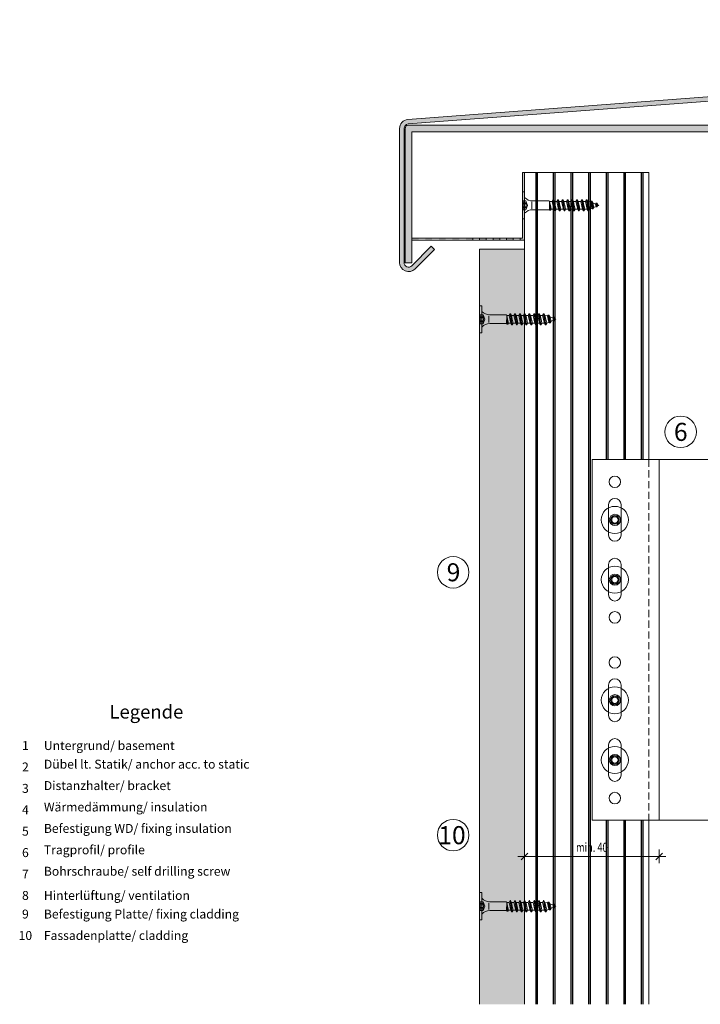
# Model space of a CAD drawing. Units: millimetres. Extents: x 2006 to 6674, y 1116 to 3773.
# Drawn here: x 4961 to 5263, y 2252 to 2689 of the extents above; entities that cross this region are included whole.
import ezdxf

# ---------------------------------------------------------------- set-up
doc = ezdxf.new("R2010")
doc.units = ezdxf.units.MM
doc.linetypes.add('VERDECKT2', pattern=[4.762499999999999, 3.175, -1.5875])
doc.layers.add('70%', color=7, linetype='Continuous', transparency=0.7)
doc.layers.add('90%', color=7, linetype='Continuous', transparency=0.9)
for name, color, linetype, lineweight in [('Bemaßung', 250, 'Continuous', 13), ('Schmale Strichlierte  Volllinie', 7, 'VERDECKT2', 13), ('Schmale Volllinie', 7, 'Continuous', 13), ('Schmale Volllinie_Grau', 252, 'Continuous', 13), ('Text', 7, 'Continuous', 13)]:
    doc.layers.add(name, color=color, linetype=linetype, lineweight=lineweight)
doc.layers.add('Hilfslayer', color=82, linetype='Continuous', lineweight=30, plot=False)
doc.layers.get('Hilfslayer').off()
doc.styles.get("Standard").update_dxf_attribs({"font": 'arial.ttf'})
doc.dimstyles.new('100%', dxfattribs={"dimtxt": 4, "dimasz": 3, "dimexe": 3, "dimexo": 3, "dimgap": 2, "dimtad": 1, "dimdec": 0, "dimzin": 0, "dimdsep": 46, "dimtxsty": 'Standard', "dimblk": 'OBLIQUE', "dimcen": 0.09, "dimdle": 3, "dimclrd": 256, "dimclre": 256, "dimclrt": 256, "dimadec": 0, "dimazin": 0, "dimtfac": 1, "dimtdec": 0, "dimtofl": 0, "dimtmove": 0, "dimatfit": 3, "dimfxl": 3, "dimfxlon": 1, "dimtolj": 1, "dimtzin": 0, "dimlwd": -1, "dimlwe": -1, "dimarcsym": 0})

# ---------------------------------------------------------------- blocks, each defined once
blk = doc.blocks.new('_Oblique')
at = {"color": 0, "linetype": 'ByBlock', "lineweight": -2}
blk.add_line((-0.5, -0.5), (0.5, 0.5), dxfattribs=at)
blk = doc.blocks.new('*D60')
at = {"layer": 'Bemaßung', "transparency": 16777216}
for p, q in [((5184.943158377029, 2320.926409224904), (5184.943158377029, 2314.926409224904)), ((5244.543158377759, 2320.926409224904), (5244.543158377759, 2314.926409224904)), ((5181.943158377029, 2317.926409224904), (5247.543158377759, 2317.926409224904))]:
    blk.add_line(p, q, dxfattribs=at)
at = {"layer": 'Defpoints', "color": 0, "transparency": 16777216}
for p in [(5184.943158377029, 2333.929116368015), (5244.543158377759, 2333.929116368015), (5244.543158377759, 2317.926409224904)]:
    blk.add_point(p, dxfattribs=at)
at = {"layer": 'Bemaßung', "transparency": 16777216, "xscale": 3, "yscale": 3, "zscale": 3, "rotation": 180}
blk.add_blockref('_Oblique', (5184.943158377029, 2317.926409224904), dxfattribs=at)
at = {"layer": 'Bemaßung', "transparency": 16777216, "xscale": 3, "yscale": 3, "zscale": 3}
blk.add_blockref('_Oblique', (5244.543158377759, 2317.926409224904), dxfattribs=at)
at = {"layer": 'Bemaßung', "transparency": 16777216, "insert": (5214.743158377394, 2321.968701175791), "char_height": 4, "attachment_point": 5}
blk.add_mtext('\\A1;{\\W0.75;min. 40}', dxfattribs=at)
blk = doc.blocks.new('ansicht')
at = {"layer": 'Schmale Strichlierte  Volllinie'}
blk.add_line((-59.59999999999926, -4.547473508864641e-13), (-59.60000000000016, -160.0000000000005), dxfattribs=at)
at = {"layer": 'Schmale Volllinie'}
for p, q in [((-84.60000000072182, -4.547473508864641e-13), (0, 0)), ((0, 0), (-9.184850993605148e-16, -5)), ((-84.60000000072182, -4.547473508864641e-13), (-84.60000000072182, -160.0000000000005)), ((-55, -4.547473508864641e-13), (-55, -160.0000000000005)), ((-77.35000000072182, -20.00000000000045), (-77.35000000072182, -33.50000000000045)), ((-71.85000000072182, -20.00000000000045), (-71.85000000072182, -33.50000000000045)), ((-77.35000000072182, -60.00000000000045), (-77.35000000072182, -46.50000000000045)), ((-71.85000000072182, -60.00000000000045), (-71.85000000072182, -46.50000000000045)), ((-71.85000000000038, -59.06262707748236), (-71.85000000072182, -60.00000000211697)), ((-77.35000000072182, -100.0000000000005), (-77.35000000072182, -113.5000000000005)), ((-71.85000000072182, -100.0000000000005), (-71.85000000072182, -113.5000000000005)), ((-77.35000000072182, -140.0000000000005), (-77.35000000072182, -126.5000000000005)), ((-71.85000000072182, -140.0000000000005), (-71.85000000072182, -126.5000000000005)), ((0, -160.0000000000005), (3.061616997868383e-16, -155.0000000000005)), ((0, -160.0000000000005), (-84.60000000072182, -160.0000000000005))]:
    blk.add_line(p, q, dxfattribs=at)
for centre in [(-74.60000000072182, -9.868477231439556), (-74.60000000072182, -70.00000000000045), (-74.60000000072182, -90.00000000000045), (-74.60000000072182, -150.1315227685614)]:
    blk.add_circle(centre, 2.55, dxfattribs=at)
for centre, start, end in [((-74.60000000072182, -20.00000000000045), 0, 180), ((-74.60000000072182, -33.50000000000045), 180, 0), ((-74.60000000072182, -46.50000000000045), 0, 180), ((-74.60000000072182, -60.00000000000045), 180, 0), ((-74.60000000072182, -100.0000000000005), 0, 180), ((-74.60000000072182, -113.5000000000005), 180, 0), ((-74.60000000072182, -126.5000000000005), 0, 180), ((-74.60000000072182, -140.0000000000005), 180, 0)]:
    blk.add_arc(centre, 2.75, start, end, dxfattribs=at)
blk = doc.blocks.new('A$C31676C97')
at = {"layer": 'Schmale Volllinie_Grau'}
for p, q in [((-5.999999999999837, 0), (6.000000000000163, 0)), ((-5.999999999999837, -1), (-5.999999999999837, 0)), ((-1.974999999999859, -1.600000000000023), (-1.974999999999859, 0)), ((1.975000000000129, -1.600000000000023), (1.975000000000129, 0)), ((6.000000000000163, -1), (6.000000000000163, 0)), ((-5.999999999999837, -1), (6.000000000000163, -1)), ((-1.974999999999859, -0.25), (1.975000000000129, -0.25)), ((-1.974999999999859, -1.600000000000023), (1.63424829224823e-13, -2.318841200000065)), ((-1.509572302419834, -4.199703061440005), (1.524147158640112, -4.199703061440005)), ((-1.121540199999863, -1.600000000000023), (-1.121540199999863, -0.25)), ((-1.121540199999863, -1.600000000000023), (-0.6406933999998685, -1.600000000000023)), ((-0.6406933999998685, -1.600000000000023), (-0.6406933999998685, -0.25)), ((1.63424829224823e-13, -2.318841200000065), (1.975000000000129, -1.600000000000023)), ((0.6406934000001385, -1.600000000000023), (0.6406934000001385, -0.25)), ((0.6406934000001385, -1.600000000000023), (1.121540000000145, -1.600000000000023)), ((1.121540000000145, -1.600000000000023), (1.121540000000145, -0.25)), ((-1.959999999999873, -10.06069920000004), (-1.959999999999873, -4.609487498250019)), ((1.960000000000143, -10.00327600000003), (1.960000000000143, -4.609487498250019)), ((-2.204999999999878, -12.10214980000001), (-1.959999999999873, -11.96069920000002)), ((-2.204999999999878, -12.5350512), (1.700000000000152, -12.05338700000004)), ((-2.204999999999878, -12.10214980000001), (1.700000000000152, -12.05338700000004)), ((-2.204999999999878, -12.5350512), (-2.204999999999878, -12.10214980000001)), ((-2.204999999999878, -12.5350512), (-1.699999999999882, -12.82661300000007)), ((-1.959999999999873, -10.06069920000004), (-1.959999999999873, -11.96069920000002)), ((-1.959999999999873, -11.96069920000002), (1.700000000000152, -12.05338700000004)), ((-1.699999999999882, -12.82661300000007), (1.63424829224823e-13, -12.44000000000005)), ((-1.699999999999882, -13.93058819999999), (-1.699999999999882, -12.82661300000007)), ((-1.699999999999882, -13.93058819999999), (-1.699999999999882, -12.82661300000007)), ((1.63424829224823e-13, -12.44000000000005), (1.700000000000152, -12.05338700000004)), ((1.700000000000152, -12.05338700000004), (1.960000000000143, -11.90327600000001)), ((1.700000000000152, -13.15736220000008), (1.700000000000152, -12.05338700000004)), ((1.700000000000152, -13.15736220000008), (1.700000000000152, -12.05338700000004)), ((1.960000000000143, -10.00327600000003), (1.960000000000143, -11.90327600000001)), ((-2.449999999999882, -14.36360060000004), (2.450000000000152, -13.59037460000002)), ((-2.449999999999882, -14.51360060000002), (2.450000000000152, -13.7403746)), ((-2.449999999999882, -14.36360060000004), (-1.699999999999882, -13.93058819999999)), ((-2.449999999999882, -14.51360060000002), (-2.449999999999882, -14.36360060000004)), ((-2.449999999999882, -14.51360060000002), (-1.699999999999882, -14.94661300000007)), ((-2.449999999999882, -16.48360060000005), (2.450000000000152, -15.71037460000002)), ((-2.449999999999882, -16.63360060000002), (2.450000000000152, -15.8603746)), ((-2.449999999999882, -16.48360060000005), (-1.699999999999882, -16.05058819999999)), ((-2.449999999999882, -16.63360060000002), (-2.449999999999882, -16.48360060000005)), ((-2.449999999999882, -16.63360060000002), (-1.699999999999882, -17.06661300000007)), ((-1.699999999999882, -13.93058819999999), (1.700000000000152, -13.15736220000008)), ((-1.699999999999882, -14.94661300000007), (1.63424829224823e-13, -14.56000000000006)), ((-1.699999999999882, -16.05058819999999), (-1.699999999999882, -14.94661300000007)), ((-1.699999999999882, -16.05058819999999), (-1.699999999999882, -14.94661300000007)), ((-1.699999999999882, -16.05058819999999), (1.700000000000152, -15.27736220000008)), ((-1.699999999999882, -17.06661300000007), (1.63424829224823e-13, -16.68000000000006)), ((-1.699999999999882, -18.1705882), (-1.699999999999882, -17.06661300000007)), ((-1.699999999999882, -18.1705882), (-1.699999999999882, -17.06661300000007)), ((-1.699999999999882, -18.1705882), (1.700000000000152, -17.39736220000009)), ((1.63424829224823e-13, -14.56000000000006), (1.700000000000152, -14.17338700000005)), ((1.63424829224823e-13, -16.68000000000006), (1.700000000000152, -16.29338700000005)), ((1.700000000000152, -13.15736220000008), (2.450000000000152, -13.59037460000002)), ((1.700000000000152, -14.17338700000005), (2.450000000000152, -13.7403746)), ((1.700000000000152, -15.27736220000008), (1.700000000000152, -14.17338700000005)), ((1.700000000000152, -15.27736220000008), (1.700000000000152, -14.17338700000005)), ((1.700000000000152, -15.27736220000008), (2.450000000000152, -15.71037460000002)), ((1.700000000000152, -16.29338700000005), (2.450000000000152, -15.8603746)), ((1.700000000000152, -17.39736220000009), (1.700000000000152, -16.29338700000005)), ((1.700000000000152, -17.39736220000009), (1.700000000000152, -16.29338700000005)), ((1.700000000000152, -17.39736220000009), (2.450000000000152, -17.83037460000003)), ((2.450000000000152, -13.7403746), (2.450000000000152, -13.59037460000002)), ((2.450000000000152, -15.8603746), (2.450000000000152, -15.71037460000002)), ((-2.449999999999882, -18.60360060000005), (2.450000000000152, -17.83037460000003)), ((-2.449999999999882, -18.75360060000003), (2.450000000000152, -17.9803746)), ((-2.449999999999882, -18.60360060000005), (-1.699999999999882, -18.1705882)), ((-2.449999999999882, -18.75360060000003), (-2.449999999999882, -18.60360060000005)), ((-2.449999999999882, -18.75360060000003), (-1.699999999999882, -19.18661300000008)), ((-2.449999986363024, -20.72360059212682), (2.450000000000152, -19.95037460000003)), ((-2.449999999999882, -20.87360038762511), (2.450000000000152, -20.10037460000001)), ((-2.449999999999882, -20.72360060000005), (-1.699999999999882, -20.2905882)), ((-2.449999999999882, -20.87360060000003), (-2.449999999999882, -20.72360060000005)), ((-2.449999999999882, -20.87360060000003), (-1.699999999999882, -21.30661300000008)), ((-1.699999999999882, -19.18661300000008), (1.63424829224823e-13, -18.80000000000007)), ((-1.699999999999882, -20.2905882), (-1.699999999999882, -19.18661300000008)), ((-1.699999999999882, -20.2905882), (-1.699999999999882, -19.18661300000008)), ((-1.699999999999882, -20.29058815550856), (1.700000000000152, -19.51736220000009)), ((-1.700000088278156, -21.30661294903264), (1.63424829224823e-13, -20.92000000000007)), ((-1.699999999999882, -22.41058820000001), (-1.699999999999882, -21.30661292895645)), ((-1.699999999999882, -22.41058820000001), (1.700000000000152, -21.6373622000001)), ((1.63424829224823e-13, -18.80000000000007), (1.700000000000152, -18.41338700000006)), ((1.63424829224823e-13, -20.92000000000007), (1.700000000000152, -20.53338700000006)), ((1.700000000000152, -18.41338700000006), (2.450000000000152, -17.9803746)), ((1.700000000000152, -19.5173622000001), (1.700000000000152, -18.41338700000006)), ((1.700000000000152, -19.51736220000009), (2.450000000000152, -19.95037460000003)), ((1.700000000000152, -20.53338700000006), (2.450000000000152, -20.10037460000001)), ((1.700000000000152, -21.6373622000001), (1.700000000000152, -20.53338700000006)), ((1.700000000000152, -21.6373622000001), (2.450000000000152, -22.07037460000004)), ((2.450000000000152, -17.9803746), (2.450000000000152, -17.83037460000003)), ((2.450000000000152, -20.10037460000001), (2.450000000000152, -19.95037460000003)), ((-2.449999999999882, -22.84360060000006), (2.450000000000152, -22.07037460000004)), ((-2.449999999999882, -22.99360060000004), (2.450000000000152, -22.22037460000001)), ((-2.449999999999882, -22.84360060000006), (-1.699999999999882, -22.41058820000001)), ((-2.449999999999882, -22.99360060000004), (-2.449999999999882, -22.84360060000006)), ((-2.449999999999882, -22.99360060000004), (-1.699999999999882, -23.42661300000009)), ((-2.449999999999882, -24.96360060000006), (2.450000000000152, -24.19037460000004)), ((-2.449999999999882, -25.11360060000004), (2.450000000000152, -24.34037460000002)), ((-2.449999999999882, -24.96360060000006), (-1.699999999999882, -24.53058820000001)), ((-2.449999999999882, -25.11360060000004), (-2.449999999999882, -24.96360060000006)), ((-2.449999999999882, -25.11360060000004), (-1.699999999999882, -25.54661300000009)), ((-1.699999999999882, -23.42661300000009), (1.63424829224823e-13, -23.04000000000008)), ((-1.699999999999882, -24.53058820000001), (-1.699999999999882, -23.42661300000009)), ((-1.699999999999882, -24.53058820000001), (-1.699999999999882, -23.42661300000009)), ((-1.699999999999882, -24.53058820000001), (1.700000000000152, -23.75736219999999)), ((-1.699999999999882, -25.54661300000009), (1.63424829224823e-13, -25.16000000000008)), ((-1.699999999999882, -26.65058820000002), (-1.699999999999882, -25.54661300000009)), ((-1.699999999999882, -26.65058820000002), (1.700000000000152, -25.87736219999999)), ((1.63424829224823e-13, -23.04000000000008), (1.700000000000152, -22.65338700000007)), ((1.63424829224823e-13, -25.16000000000008), (1.700000000000152, -24.77338700000007)), ((1.700000000000152, -22.65338700000007), (2.450000000000152, -22.22037460000001)), ((1.700000000000152, -23.75736219999999), (1.700000000000152, -22.65338700000007)), ((1.700000000000152, -23.75736219999999), (1.700000000000152, -22.65338700000007)), ((1.700000000000152, -23.75736219999999), (2.450000000000152, -24.19037460000004)), ((1.700000000000152, -24.77338700000007), (2.450000000000152, -24.34037460000002)), ((1.700000000000152, -25.87736219999999), (1.700000000000152, -24.77338700000007)), ((1.700000000000152, -25.87736219999999), (2.450000000000152, -26.31037460000005)), ((2.450000000000152, -22.22037460000001), (2.450000000000152, -22.07037460000004)), ((2.450000000000152, -24.34037460000002), (2.450000000000152, -24.19037460000004)), ((-2.449999999999882, -27.08360060000007), (2.450000000000152, -26.31037460000005)), ((-2.449999999999882, -27.23360060000005), (2.450000000000152, -26.46037460000002)), ((-2.449999999999882, -27.08360060000007), (-1.699999999999882, -26.65058820000002)), ((-2.449999999999882, -27.23360060000005), (-2.449999999999882, -27.08360060000007)), ((-2.449999999999882, -27.23360060000005), (-1.699999999999882, -27.6666130000001)), ((-2.449999999999882, -29.20360040000003), (2.450000000000152, -28.43037440000001)), ((-2.449999999999882, -29.3536004), (2.450000000000152, -28.5803744000001)), ((-2.449999999999882, -29.20360040000003), (-1.699999999999882, -28.77058780000004)), ((-2.449999999999882, -29.3536004), (-2.449999999999882, -29.20360040000003)), ((-2.449999999999882, -29.3536004), (-1.699999999999882, -29.78661299999999)), ((-1.699999999999882, -27.6666130000001), (1.63424829224823e-13, -27.28000000000009)), ((-1.699999999999882, -28.77058780000004), (-1.699999999999882, -27.6666130000001)), ((-1.699999999999882, -28.77058780000004), (1.700000000000152, -27.99736180000002)), ((-1.699999999999882, -29.78661299999999), (1.63424829224823e-13, -29.40000000000009)), ((-1.699999999999882, -29.78661299999999), (-1.282086399999862, -30.79554600000006)), ((-1.599999999999859, -30.97909360000006), (1.848751600000121, -30.32496360000005)), ((-1.282086399999862, -30.79554600000006), (1.63424829224823e-13, -30.50397480000004)), ((1.63424829224823e-13, -27.28000000000009), (1.700000000000152, -26.89338700000008)), ((1.63424829224823e-13, -29.40000000000009), (1.700000000000152, -29.01338700000008)), ((1.63424829224823e-13, -30.50397480000004), (1.548751600000166, -30.15175859999999)), ((1.548751600000166, -30.15175859999999), (1.700000000000152, -29.01338700000008)), ((1.548751600000166, -30.15175859999999), (1.848751600000121, -30.32496360000005)), ((1.700000000000152, -26.89338700000008), (2.450000000000152, -26.46037460000002)), ((1.700000000000152, -27.99736180000002), (1.700000000000152, -26.89338700000008)), ((1.700000000000152, -27.99736180000002), (2.450000000000152, -28.43037440000001)), ((1.700000000000152, -29.01338700000008), (2.450000000000152, -28.5803744000001)), ((1.848751600000121, -30.77906800000005), (1.848751600000121, -30.32496360000005)), ((2.450000000000152, -26.46037460000002), (2.450000000000152, -26.31037460000005)), ((2.450000000000152, -28.5803744000001), (2.450000000000152, -28.43037440000001)), ((-1.599999999999859, -31.31849320000003), (1.848751600000121, -30.77906800000005)), ((-1.599999999999859, -30.97909360000006), (-1.282086399999862, -30.79554600000006)), ((-1.599999999999859, -31.31849320000003), (-1.599999999999859, -30.97909360000006)), ((-1.599999999999859, -31.31849320000003), (-0.8974661999998332, -31.72410120000006)), ((-0.8974661999998332, -31.72410120000006), (1.11294660000015, -31.20388520000006)), ((-0.8974661999998332, -31.72410120000006), (-0.4795523999998821, -32.73303440000007)), ((-0.699999999999882, -32.8603098000001), (0.9500000000001521, -32.70625760000007)), ((-0.699999999999882, -32.8603098000001), (-0.4795523999998821, -32.73303440000007)), ((-0.699999999999882, -33.08328920000008), (-0.699999999999882, -32.8603098000001)), ((-0.699999999999882, -33.08328920000008), (0.9500000000001521, -32.99105900000006)), ((-0.699999999999882, -33.08328920000008), (-0.2195819999998392, -33.36065860000008)), ((-0.4795523999998821, -32.73303440000007), (1.63424829224823e-13, -32.62397480000004)), ((-0.2195819999998392, -33.36065860000008), (0.1912142000001538, -33.4291442)), ((-0.2195819999998392, -33.36065860000008), (1.63424829224823e-13, -33.89077600000007)), ((1.63424829224823e-13, -32.62397480000004), (0.5792960000001628, -32.49223160000008)), ((1.63424829224823e-13, -33.89077600000007), (0.1912142000001538, -33.4291442)), ((0.1912142000001538, -33.4291442), (0.9500000000001521, -32.99105900000006)), ((0.5792960000001628, -32.49223160000008), (1.11294660000015, -31.20388520000006)), ((0.5792960000001628, -32.49223160000008), (0.9500000000001521, -32.70625760000007)), ((0.9500000000001521, -32.99105900000006), (0.9500000000001521, -32.70625760000007)), ((1.11294660000015, -31.20388520000006), (1.848751600000121, -30.77906800000005))]:
    blk.add_line(p, q, dxfattribs=at)
for centre, radius, start, end in [((-6.959999999999873, -4.609487498250019), 5, 0, 46.21136454760104), ((-1.548269999999839, 0.9224309999999605), 1.247675, 249.9999999999994, 290.0000000000006), ((-1.548269999999839, -0.4275690000000623), 1.247675, 249.9999999999994, 290.0000000000006), ((1.63424829224823e-13, 1.069060599999943), 1.4664274, 244.0932520000002, 295.9067479999998), ((1.63424829224823e-13, -0.2809394000000793), 1.4664274, 244.0932520000002, 295.9067479999998), ((1.548270000000166, 0.9224309999999605), 1.247675, 249.9999999999994, 290.0000000000006), ((1.548270000000166, -0.4275690000000623), 1.247675, 249.9999999999994, 290.0000000000006), ((6.960000000000143, -4.609487498250019), 5, 133.788635452399, 180)]:
    blk.add_arc(centre, radius, start, end, dxfattribs=at)
blk = doc.blocks.new('A$C7D2B79F9')
at = {"layer": 'Schmale Volllinie_Grau'}
for radius in [6, 2.49, 1.975, 1.4]:
    blk.add_circle((0, -1.13686837721616e-13), radius, dxfattribs=at)
for centre, radius, start, end in [((-1.6875, -1.13686837721616e-13), 0.2875, 105.0666510000009, 180), ((-1.998035800000025, 1.153566599999976), 0.9071332000000001, 285.0666510000009, 14.93334900000208), ((-0.84375, 1.461417799999936), 0.2875, 120.0000000000005, 194.9333490000021), ((-0.84375, 1.461417799999936), 0.2875, 45.06665099999864, 120.0000000000005), ((0, 2.307133199999953), 0.9071332000000001, 225.0666509999986, 314.9333490000014), ((0.84375, 1.461417799999936), 0.2875, 59.99999999999947, 134.9333490000014), ((0.84375, 1.461417799999936), 0.2875, 345.0666509999978, 59.99999999999947), ((1.998036000000013, 1.153566599999976), 0.9071332000000001, 165.0666509999979, 254.9333489999991), ((1.6875, -1.13686837721616e-13), 0.2875, 0, 74.93334899999908), ((-1.6875, -1.13686837721616e-13), 0.2875, 180, 254.9333489999991), ((-1.998035800000025, -1.15356660000009), 0.9071332000000001, 345.0666509999978, 74.93334899999908), ((-0.84375, -1.461417800000049), 0.2875, 165.0666509999979, 239.9999999999995), ((-0.84375, -1.461417800000049), 0.2875, 239.9999999999995, 314.9333490000014), ((0, -2.307133200000067), 0.9071332000000001, 45.06665099999864, 134.9333490000014), ((0.84375, -1.461417800000049), 0.2875, 225.0666509999986, 300.0000000000005), ((0.84375, -1.461417800000049), 0.2875, 300.0000000000005, 14.93334900000208), ((1.998036000000013, -1.15356660000009), 0.9071332000000001, 105.0666510000009, 194.9333490000021), ((1.6875, -1.13686837721616e-13), 0.2875, 285.0666510000009, 0)]:
    blk.add_arc(centre, radius, start, end, dxfattribs=at)
blk = doc.blocks.new('Legende')
at = {"layer": 'Text'}
for s, insert, char_height, width, attachment_point in [('{\\fArial Black|b0|i0|c0|p34;\\T1.5;Legende}', (-60.00212204176933, 136.8581502204734), 6, 115.1723130916459, 8), ('{\\fArial|b0|i0|c0;1', (-113.6240820178346, 122.9025252178071), 3.962636476657735, 7.928393139517559, 8), ('{\\fArial|b0|i0|c0;Untergrund/ basement', (-105.4476340752499, 122.9025252178071), 3.962636476657735, 103.0316685793032, 7), ('Dübel lt. Statik/ anchor acc. to static', (-105.4476340752499, 113.4067585427715), 3.962636476657735, 103.0316685793032, 7), ('{\\fArial|b0|i0|c0;2', (-113.6240820178346, 113.4067585427715), 3.962636476657735, 7.928393139517559, 8), ('Distanzhalter/ bracket', (-105.4476340752499, 103.9109918677359), 3.962636476657735, 103.0316685793032, 7), ('{\\fArial|b0|i0|c0;3', (-113.6240820178346, 103.9109918677359), 3.962636476657735, 7.928393139517559, 8), ('{\\fArial|b0|i0|c0;4', (-113.6240820178346, 94.41522519269984), 3.962636476657735, 7.928393139517559, 8), ('Wärmedämmung/ insulation', (-105.4476340752499, 94.41522519269984), 3.962636476657735, 103.0316685793032, 7), ('{\\fArial|b0|i0|c0;5', (-113.6240820178346, 84.91945851766468), 3.962636476657735, 7.928393139517559, 8), ('Befestigung WD/ fixing insulation', (-105.4476340752499, 84.91945851766468), 3.962636476657735, 103.0316685793032, 7), ('{\\fArial|b0|i0|c0;6', (-113.6240820178346, 75.42369184262907), 3.962636476657735, 7.928393139517559, 8), ('Tragprofil/ profile', (-105.4476340752499, 75.42369184262907), 3.962636476657735, 103.0316685793032, 7), ('{\\fArial|b0|i0|c0;7', (-113.6240820178346, 65.927925167593), 3.962636476657735, 7.928393139517559, 8), ('Bohrschraube/ self drilling screw', (-105.4476340752499, 65.927925167593), 3.962636476657735, 103.0316685793032, 7), ('{\\fArial|b0|i0|c0;8', (-113.6240820178346, 56.43215849255739), 3.962636476657735, 7.928393139517559, 8), ('{\\fArial|b0|i0|c0;Hinterlüftung/ ventilation', (-105.4476340752499, 56.43215849255739), 3.962636476657735, 103.0316685793032, 7), ('Befestigung Platte/ fixing cladding', (-105.4476340752499, 46.93639181752178), 3.962636476657735, 103.0316685793032, 7), ('9', (-113.6240820178346, 46.93639181752178), 3.962636476657735, 7.928393139517559, 8), ('10', (-113.6240820178346, 37.44062514248571), 3.962636476657735, 7.928393139517559, 8), ('Fassadenplatte/ cladding', (-105.4476340752499, 37.44062514248571), 3.962636476657735, 103.0316685793032, 7)]:
    blk.add_mtext(s, dxfattribs=dict(at, insert=insert, char_height=char_height, width=width, attachment_point=attachment_point))

msp = doc.modelspace()

# ---------------------------------------------------------------- hatches: boundary and pattern name
at = {"layer": '70%'}
h = msp.add_hatch(color=256, dxfattribs=at)
h.dxf.hatch_style = 1
h.paths.add_polyline_path([(5184.943158377029, 2621.170261830012), (5183.943158377029, 2621.170261830012), (5183.943158377029, 2592.170261830012), (5182.943158377029, 2592.170261830012), (5182.943158377029, 2591.170261830012), (5184.943158377029, 2591.170261830012)])
h.paths.add_polyline_path([(5179.943158377029, 2592.170261830012), (5176.943158377029, 2592.170261830012), (5176.943158377029, 2591.170261830012), (5179.943158377029, 2591.170261830012)])
h.paths.add_polyline_path([(5173.943158377029, 2592.170261830012), (5170.943158377029, 2592.170261830012), (5170.943158377029, 2591.170261830012), (5173.943158377029, 2591.170261830012)])
h.paths.add_polyline_path([(5167.943158377029, 2592.170261830012), (5164.943158377029, 2592.170261830012), (5164.943158377029, 2591.170261830012), (5167.943158377029, 2591.170261830012)])
h.paths.add_polyline_path([(5161.943158377029, 2592.170261830012), (5158.971959670862, 2592.170261830012), (5158.943158377029, 2592.141460536179), (5158.943158377029, 2591.24328166123), (5159.016178208247, 2591.170261830012), (5161.943158377029, 2591.170261830012)])
h.paths.add_polyline_path([(5155.943158377029, 2592.170261830012), (5152.943158377029, 2592.170261830012), (5152.943158377029, 2591.170261830012), (5155.943158377029, 2591.170261830012)])
h.paths.add_polyline_path([(5149.943158377029, 2592.170261830012), (5146.943158377029, 2592.170261830012), (5146.943158377029, 2591.170261830012), (5149.943158377029, 2591.170261830012)])
h.paths.add_polyline_path([(5143.943158377029, 2592.170261830012), (5140.943158377029, 2592.170261830012), (5140.943158377029, 2591.170261830012), (5143.943158377029, 2591.170261830012)])
h.paths.add_polyline_path([(5135.021569045155, 2592.170261830012), (5135.021569045155, 2591.170261830012), (5137.943158377029, 2591.170261830012), (5137.943158377029, 2592.170261830012)])
h = msp.add_hatch(dxfattribs=at)
h.set_pattern_fill('JIS_LC_8A', color=256, angle=45)
h.set_pattern_definition([(90, (4316.413052115597, -782.18914695986), (-7.8, 1.332267629550188e-15), []), (90, (4317.120158896783, -781.4820401786733), (-7.8, 1.332267629550188e-15), [])])
h.paths.add_polyline_path([(5239.94315837776, 2621.170261829747), (5199.597638530679, 2621.170261829799), (5184.943158377029, 2621.170261829799), (5184.943158377029, 2252.335763843204), (5239.943158377759, 2252.335763843203), (5239.943158377759, 2333.929116368015), (5214.943158377037, 2333.929116368015), (5214.943158377037, 2493.929116368015), (5239.94315837776, 2493.929116368015)])
at = {"layer": '90%'}
h = msp.add_hatch(color=256, dxfattribs=at)
h.dxf.hatch_style = 1
edge = h.paths.add_edge_path()
edge.add_arc((5480.543158377752, 2672.988920699273), 3.999999999999814, 275, 360)
edge.add_line((5484.543158377752, 2672.988920699273), (5484.543158377752, 2689.004141906907))
edge.add_line((5484.543158377754, 2689.004141906907), (5482.543158377754, 2689.004141906907))
edge.add_line((5482.543158377752, 2689.004141906907), (5482.543158377752, 2672.988920699274))
edge.add_arc((5480.543158377752, 2672.988920699274), 2.000000000000455, -84.9999999998048, 0, ccw=False)
edge.add_line((5480.717469863255, 2670.996531303091), (5133.172946074096, 2644.75195886039))
edge.add_arc((5133.521569045157, 2640.767180068027), 4.000000000001466, 95.00000000101798, 179.999999999987)
edge.add_line((5129.521569045155, 2640.767180068028), (5129.521569045155, 2581.260931888844))
edge.add_arc((5133.521569045155, 2581.260931888845), 4.000000000000455, 180.0000000000196, 314.9999999999816)
edge.add_line((5136.349996169902, 2578.432504764097), (5145.006097915722, 2587.088606509918))
edge.add_line((5145.006097915722, 2587.088606509918), (5143.591884353349, 2588.502820072291))
edge.add_line((5143.591884353349, 2588.502820072291), (5134.935782607529, 2579.846718326471))
edge.add_arc((5133.521569045155, 2581.260931888844), 2.000000000000338, 180.000000000013, 315, ccw=False)
edge.add_line((5131.521569045155, 2581.260931888844), (5131.521569045155, 2640.767180068028))
edge.add_arc((5133.521569045153, 2640.76718006803), 1.999999999997726, 94.9999999998742, 180.0000000000391, ccw=False)
edge.add_line((5133.347257559662, 2642.759569464211), (5480.891781348743, 2669.004141906906))
h = msp.add_hatch(color=256, dxfattribs=at)
h.dxf.hatch_style = 1
h.paths.add_polyline_path([(5482.917335489221, 2642.261472115166), (5133.385924705435, 2642.261472115166, 0.4123616627400018), (5132.021569045155, 2640.645903270826), (5132.021569045155, 2581.170261830014), (5135.021569045155, 2581.170261830014), (5135.021569045155, 2639.261472115167), (5481.543158377754, 2639.261472115167), (5481.543158377754, 2575.761472115166), (5484.543158377754, 2575.761472115166), (5484.543158377754, 2640.888456865232, 0.4160678902293214)])
h = msp.add_hatch(color=256, dxfattribs=at)
h.dxf.hatch_style = 1
h.paths.add_polyline_path([(5164.943158377029, 2252.335763843203), (5184.943158377029, 2252.335763843204), (5184.943158377029, 2587.170261830012), (5164.943158377029, 2587.170261830012)])

# ---------------------------------------------------------------- linework, layer by layer
at = {"layer": 'Schmale Volllinie'}
for p, q in [((5184.943158377031, 2621.170261829999), (5184.943158377029, 2252.335763843204)), ((5184.943158377031, 2621.170261829999), (5239.94315837776, 2621.170261829601)), ((5239.94315837776, 2493.929116368015), (5239.94315837776, 2621.170261829601)), ((5164.943158377029, 2587.170261830012), (5164.943158377029, 2252.335763843204)), ((5164.943158377029, 2587.170261830011), (5184.943158377029, 2587.170261830012)), ((5239.94315837776, 2333.929116368015), (5239.943158377759, 2252.335763843204))]:
    msp.add_line(p, q, dxfattribs=at)
for centre in [(5254.094707882479, 2506.214487911922), (5153.282754828488, 2443.958378094815), (5153.282754828488, 2327.360116724074)]:
    msp.add_circle(centre, 7, dxfattribs=at)
at = {"layer": 'Schmale Volllinie_Grau'}
for p, q in [((5183.943158377029, 2621.170261830006), (5184.943158377031, 2621.170261829999)), ((5183.943158377029, 2592.170261830012), (5183.943158377029, 2621.170261830012)), ((5184.943158377029, 2591.170261830012), (5184.943158377031, 2621.170261829999)), ((5135.021569045155, 2592.170261830012), (5183.943158377029, 2592.170261830012)), ((5184.943158377029, 2591.170261830012), (5135.021569045155, 2591.170261830012)), ((5161.943158377029, 2592.170261830012), (5161.943158377029, 2591.170261830012)), ((5164.943158377029, 2592.170261830012), (5164.943158377029, 2591.170261830012)), ((5167.943158377029, 2592.170261830012), (5167.943158377029, 2591.170261830012)), ((5170.943158377029, 2592.170261830012), (5170.943158377029, 2591.170261830012)), ((5173.943158377029, 2592.170261830012), (5173.943158377029, 2591.170261830012)), ((5176.943158377029, 2592.170261830012), (5176.943158377029, 2591.170261830012)), ((5179.943158377029, 2592.170261830012), (5179.943158377029, 2591.170261830012)), ((5182.943158377029, 2592.170261830012), (5182.943158377029, 2591.170261830012))]:
    msp.add_line(p, q, dxfattribs=at)
for points in [[(5480.891781348744, 2669.004141906906, 0.3888787318529647), (5484.543158377752, 2672.988920699273), (5484.543158377754, 2689.004141906907), (5482.543158377752, 2689.004141906907), (5482.543158377754, 2672.988920699274, -0.3888787318520697), (5480.717469863255, 2670.996531303091), (5133.172946074095, 2644.75195886039, 0.3888787318480196), (5129.521569045155, 2640.767180068028), (5129.521569045155, 2581.260931888844, 0.6681786379192882), (5136.349996169902, 2578.432504764097), (5145.006097915722, 2587.088606509918), (5143.591884353349, 2588.502820072291), (5134.935782607528, 2579.846718326471, -0.6681786379192991), (5131.521569045155, 2581.260931888844), (5131.521569045155, 2640.767180068028, -0.3888787318496621), (5133.347257559637, 2642.75956946421), (5480.891781348744, 2669.004141906906, 0.3888787318529647)], [(5484.543158377754, 2640.888456865232, 0.4160678902293214), (5482.917335489221, 2642.261472115166), (5133.385924705435, 2642.261472115166, 0.4123616627400018), (5132.021569045155, 2640.645903270826), (5132.021569045155, 2581.170261830014), (5135.021569045155, 2581.170261830014), (5135.021569045155, 2639.261472115167), (5481.543158377754, 2639.261472115167), (5481.543158377754, 2575.761472115166), (5484.543158377754, 2575.761472115166)]]:
    msp.add_lwpolyline(points, format="xyb", dxfattribs=at)

# ---------------------------------------------------------------- block references
at = {"rotation": 89.99999999999999}
for p in [(5183.943158377029, 2606.670261830012), (5164.943158377029, 2556.161840688239), (5164.943158377029, 2295.852169546431)]:
    msp.add_blockref('A$C31676C97', p, dxfattribs=at)
for name, p in [('ansicht', (5299.543158377759, 2493.929116368015)), ('A$C7D2B79F9', (5224.943158377037, 2467.179116368014)), ('A$C7D2B79F9', (5224.943158377037, 2440.679116368014)), ('A$C7D2B79F9', (5224.943158377037, 2387.179116368014)), ('A$C7D2B79F9', (5224.943158377037, 2360.679116368014))]:
    msp.add_blockref(name, p)
at = {"layer": 'Hilfslayer'}
msp.add_blockref('Legende', (5077.32428133306, 2242.205254088736), dxfattribs=at)

# ---------------------------------------------------------------- texts
at = {"layer": 'Text'}
for s, p in [('6', (5251.121581667881, 2502.202196621075)), ('9', (5150.410890957288, 2439.946086803968)), ('10', (5146.700958842159, 2323.347825433228))]:
    msp.add_text(s, height=8, dxfattribs=at).set_placement(p)

# ---------------------------------------------------------------- dimensions: what is measured, and where the dimension line sits
at = {"layer": 'Bemaßung'}
dim = msp.add_linear_dim(base=(5244.543158377759, 2317.926409224904), p1=(5184.943158377029, 2333.929116368015), p2=(5244.543158377759, 2333.929116368015), text='{\\W0.75;min. 40}', dimstyle='100%', dxfattribs=at)
dim.commit()
dim.dimension.update_dxf_attribs({"geometry": '*D60', "text_midpoint": (5214.743158377394, 2321.968701175791)})

doc.saveas('drawing.dxf')
